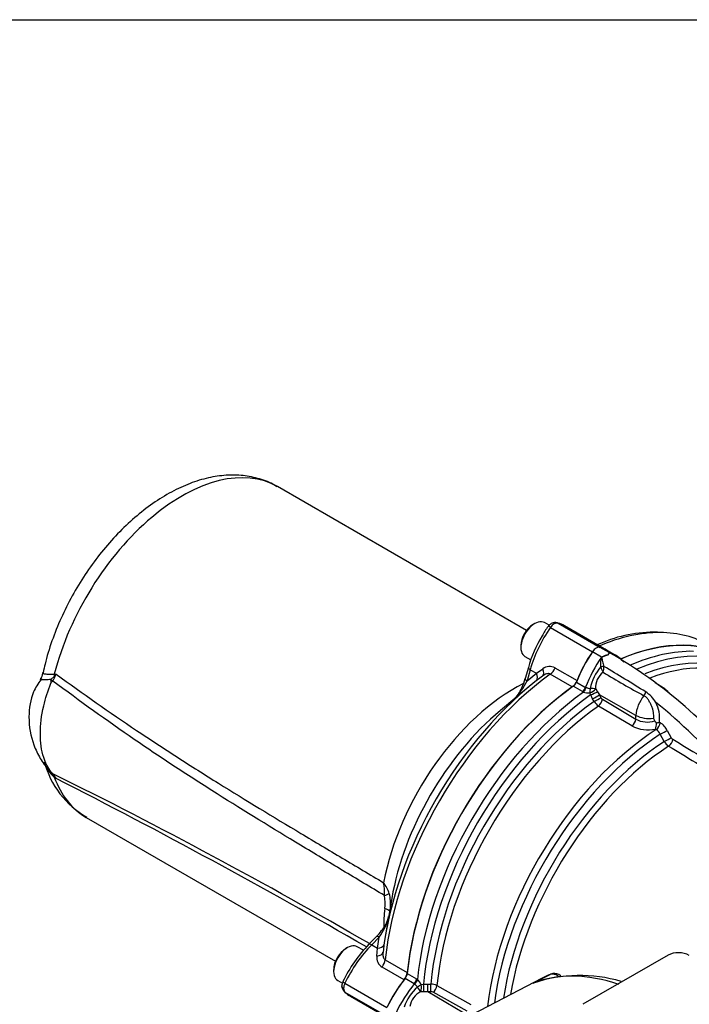
# Model space of a CAD drawing. Units: millimetres. Extents: x 0 to 594, y 0 to 420.
# Drawn here: x 358 to 376, y 383 to 410 of the extents above; entities that cross this region are included whole.
import ezdxf

# ---------------------------------------------------------------- set-up
doc = ezdxf.new("R2010")
doc.units = ezdxf.units.MM
for name, color, linetype in [('Default', 7, 'Continuous'), ('II2-01-STD', 7, 'Continuous'), ('II2-05-STD', 7, 'Continuous'), ('TSH-1', 7, 'Continuous')]:
    doc.layers.add(name, color=color, linetype=linetype)

# ---------------------------------------------------------------- blocks, each defined once
blk = doc.blocks.new('SE6')
at = {"layer": 'II2-01-STD', "color": 7, "linetype": 'Continuous'}
for p, q in [((373.955, 392.336), (373.702, 392.482)), ((374.168, 392.458), (373.914, 392.604)), ((374.344, 392.383), (374.091, 392.529)), ((373.932, 392.061), (373.932, 392.062)), ((374.016, 392.077), (374.016, 392.075)), ((373.258, 391.643), (373.511, 391.496)), ((375.662, 391.486), (375.441, 391.62)), ((373.423, 391.378), (373.169, 391.524)), ((373.452, 391.364), (373.423, 391.378)), ((373.511, 391.496), (373.525, 391.491)), ((373.652, 391.284), (373.628, 391.341)), ((373.791, 391.451), (373.84, 391.374)), ((373.84, 391.374), (373.895, 391.284)), ((373.705, 391.18), (373.652, 391.284)), ((373.746, 391.104), (373.705, 391.18)), ((374.905, 390.72), (373.895, 391.284)), ((373.895, 391.284), (373.936, 391.209)), ((373.975, 391.166), (374.901, 390.613)), ((374.794, 390.425), (373.869, 390.978)), ((374.901, 390.613), (374.905, 390.72)), ((375.554, 390.532), (375.578, 390.517)), ((375.465, 390.326), (375.445, 390.339)), ((375.774, 390.302), (375.885, 390.1)), ((375.691, 389.993), (375.58, 390.196)), ((375.794, 384.072), (373.437, 382.711)), ((368.768, 383.281), (368.514, 383.427)), ((368.573, 383.563), (368.826, 383.417)), ((372.305, 383.436), (368.75, 381.582)), ((368.826, 383.417), (368.853, 383.399)), ((372.062, 383.295), (372.532, 383.541)), ((368.779, 383.272), (368.768, 383.281)), ((368.961, 383.258), (369.022, 383.265)), ((369.022, 383.265), (369.139, 383.271)), ((369.139, 383.271), (369.225, 383.273)), ((369.395, 383.23), (370.337, 382.705)), ((369.038, 383.057), (368.947, 383.061)), ((369.143, 383.055), (369.038, 383.057)), ((369.229, 383.057), (369.143, 383.055)), ((370.138, 382.462), (369.143, 383.055)), ((370.228, 382.519), (369.286, 383.044))]:
    blk.add_line(p, q, dxfattribs=at)
for centre, radius, start, end in [((373.134, 392.958), 1.148, 330.6484, 333.9948), ((372.804, 393.25), 1.587, 327.2989, 329.7381), ((375.284, 391.909), 1.244, 153.7938, 153.9647), ((374.058, 392.123), 0.349, 55.7585, 71.9283), ((367.371, 380.697), 13.586, 38.1915, 59.9465), ((374.034, 392.097), 0.38, 59.8451, 68.3223), ((374.248, 391.741), 0.663, 114.0853, 116.1978), ((374.269, 391.692), 0.716, 100.8213, 114.0459), ((374.302, 391.659), 0.751, 102.4826, 115.2613), ((374.186, 392.474), 0.0937, 236.9206, 240.2956), ((374.858, 391.235), 1.24, 138.2704, 169.2846), ((374.335, 391.488), 0.546, 128.3683, 183.8356), ((370.967, 390.653), 3.282, 22.6252, 25.3968), ((373.592, 392.045), 0.425, 342.2258, 3.9373), ((385.54, 410.644), 22, 238.351, 241.7515), ((336.283, 328.886), 73.599, 58.09906, 59.15725), ((373.597, 391.794), 0.454, 251.3586, 273.8815), ((374.691, 390.624), 0.889, 30.7638, 56.9282), ((375.402, 391.022), 0.525, 37.402, 60.6218), ((374.082, 391.308), 0.392, 211.2261, 237.1246), ((374.037, 391.261), 0.114, 207.6133, 237.3285), ((366.123, 379.515), 14.86, 40.4902, 51.0959), ((374.646, 390.65), 0.916, 352.6361, 27.9518), ((375.222, 391.224), 0.691, 242.3109, 287.3482), ((374.384, 390.185), 1.111, 20.0174, 24.1613), ((374.812, 392.324), 1.939, 290.0741, 292.5095), ((375.267, 390.037), 0.572, 27.6049, 57.0451), ((375.236, 391.258), 0.943, 242.0129, 282.8053), ((374.83, 390.544), 0.649, 341.506, 356.272), ((375.293, 390.06), 0.317, 25.3301, 57.1871), ((376.018, 390.182), 0.378, 210.1195, 236.9528), ((375.986, 390.153), 0.114, 207.6698, 237.1725), ((480.281, 563.565), 202.473, 238.97515, 239.46896), ((484.137, 569.802), 210.028, 238.95131, 239.4277), ((376.081, 383.518), 0.624, 61.0303, 117.4195), ((373.353, 379.485), 4.025, 73.5051, 108.6003), ((369.669, 382.244), 1.243, 130.7481, 161.6984), ((368.553, 383.058), 0.454, 26.1168, 48.6431), ((369.216, 382.881), 0.392, 62.8754, 88.7739), ((369.186, 382.573), 0.544, 116.0402, 171.7644), ((369.234, 382.943), 0.114, 62.6715, 92.3867)]:
    blk.add_arc(centre, radius, start, end, dxfattribs=at)
for centre, major_axis, ratio, start_param, end_param in [((373.808, 385.848), (-3.729, -6.459), 0.57735, 3.141593, 3.798092), ((374.692, 391.529), (-1.167, -2.021), 0.57735, 4.570492, 4.980847), ((373.808, 392.38), (0.125, 0.217), 0.57735, 0.141897, 1.428899), ((372.924, 390.509), (-1.167, -2.021), 0.57735, 3.141593, 3.28349), ((374.207, 392.526), (0.035, -0.0756), 0.975512, 5.317466, 5.438544), ((373.178, 390.362), (-1.167, -2.021), 0.57735, 2.925762, 3.28349), ((374.088, 385.686), (-3.729, -6.459), 0.57735, 3.451256, 3.805985), ((374.213, 385.614), (-3.693, -6.396), 0.57735, 2.899018, 3.789315), ((374.945, 391.383), (-1.167, -2.021), 0.57735, 4.570492, 4.980847), ((373.949, 392.377), (0.0431, -0.0713), 0.118651, 0.930426, 1.051503), ((374.314, 385.556), (-3.621, -6.272), 0.57735, 2.980564, 3.762359), ((373.957, 392.049), (0.0808, 0.0203), 0.226143, 0.703294, 1.828623), ((373.957, 392.048), (0.0811, 0.0191), 0.22537, 0.712158, 1.834389), ((374.433, 385.487), (-3.585, -6.209), 0.57735, 3.15337, 3.756179), ((373.155, 391.651), (-0.083, -0.144), 0.57735, 0.90679, 1.839255), ((373.808, 385.848), (3.729, 6.459), 0.57735, 0.90679, 2.234803), ((374.088, 385.686), (-3.729, -6.459), 0.57735, 4.047996, 5.376782), ((373.409, 391.505), (-0.083, -0.144), 0.57735, 0.90679, 1.839255), ((373.438, 391.491), (-0.062, -0.155), 0.493343, 0.831606, 1.769437), ((373.678, 391.415), (-0.02, -0.165), 0.280703, 4.436006, 5.212822), ((373.678, 391.415), (-0.141, -0.089), 0.247435, 1.053431, 2.32627), ((373.678, 391.415), (-0.167, 0.003), 0.307944, 3.976652, 4.955753), ((373.726, 391.327), (-0.151, -0.07), 0.048506, 1.033424, 2.406972), ((375.071, 391.347), (0.074, 0.149), 0.549995, 4.410735, 5.119561), ((374.213, 385.614), (3.693, 6.396), 0.57735, 0.893183, 2.248409), ((374.314, 385.556), (-3.621, -6.272), 0.57735, 4.038158, 5.38662), ((373.779, 391.222), (-0.146, -0.08), 0.01034, 1.033077, 2.476932), ((373.82, 391.147), (0.146, 0.08), 0.01027, 4.175516, 5.618525), ((373.86, 391.104), (0.085, 0.143), 0.548625, 4.047178, 5.453544), ((375.346, 390.947), (-0.312, -0.541), 0.57735, 4.44509, 5.445427), ((374.433, 385.487), (3.585, 6.209), 0.57735, 0.896978, 2.244615), ((374.785, 390.551), (0.085, 0.143), 0.548611, 4.045086, 5.453556), ((375.252, 390.906), (-0.5, 0.022), 0.546343, 0.827696, 1.889391), ((375.462, 390.456), (0.086, 0.143), 0.55152, 3.999935, 5.458297), ((375.771, 384.714), (-3.552, -6.152), 0.57735, 3.98801, 5.358132), ((375.658, 390.24), (0.146, 0.08), 0.013699, 4.1412, 5.622836), ((375.89, 384.646), (3.515, 6.088), 0.57735, 0.84785, 2.192736), ((376.006, 384.579), (-3.434, -5.947), 0.57735, 3.991777, 5.308802), ((375.769, 390.038), (0.146, 0.08), 0.013114, 4.142838, 5.6223), ((375.809, 389.995), (0.086, 0.143), 0.549971, 4.002531, 5.457464), ((376.124, 384.511), (3.397, 5.884), 0.57735, 0.850475, 2.141886), ((369.33, 382.242), (-1.167, -2.021), 0.57735, 4.443931, 4.854286), ((368.456, 383.512), (-0.083, -0.144), 0.57735, 1.302338, 2.234803), ((368.709, 383.365), (-0.083, -0.144), 0.57735, 1.302338, 2.234803), ((375.504, 376.621), (-3.763, 6.519), 0.57735, 5.700622, 6.201056), ((375.963, 376.886), (3.752, -6.499), 0.57735, 3.059199, 3.116897), ((369.583, 382.095), (-1.167, -2.021), 0.57735, 4.443931, 4.854286), ((368.736, 383.347), (-0.103, -0.131), 0.493343, 1.372155, 2.309986), ((368.922, 383.177), (-0.133, -0.1), 0.280703, 4.211956, 4.988772), ((368.922, 383.177), (0.086, -0.143), 0.307944, 4.469025, 5.448126), ((368.922, 383.177), (-0.007, -0.167), 0.247435, 0.815322, 2.088161), ((369.022, 383.179), (0.014, -0.166), 0.048506, 0.734621, 2.108169), ((369.139, 383.186), (0.004, -0.167), 0.01034, 0.66466, 2.108516), ((369.225, 383.188), (-0.004, 0.167), 0.01027, 3.806253, 5.249262), ((369.282, 383.175), (0.081, 0.146), 0.548625, 3.971234, 5.3776)]:
    blk.add_ellipse(centre, major_axis=major_axis, ratio=ratio, start_param=start_param, end_param=end_param, dxfattribs=at)
for points, knots in [([(373.932, 392.062), (373.931, 392.086), (373.931, 392.111), (373.933, 392.161), (373.934, 392.186), (373.939, 392.234), (373.942, 392.258), (373.949, 392.294), (373.951, 392.305), (373.958, 392.322), (373.96, 392.328), (373.968, 392.338), (373.973, 392.342), (373.978, 392.346)], [0, 0, 0, 0, 0.25, 0.25, 0.5, 0.5, 0.75, 0.75, 0.875, 0.875, 0.9375, 0.9375, 1, 1, 1, 1]), ([(373.981, 392.338), (373.979, 392.337), (373.976, 392.336), (373.971, 392.332), (373.969, 392.33), (373.966, 392.326), (373.965, 392.323), (373.963, 392.317), (373.963, 392.314), (373.963, 392.306), (373.963, 392.301), (373.964, 392.29), (373.965, 392.284), (373.969, 392.257), (373.973, 392.235), (373.983, 392.19), (373.988, 392.167), (374.001, 392.122), (374.008, 392.099), (374.016, 392.077)], [0, 0, 0, 0, 0.03125, 0.03125, 0.0625, 0.0625, 0.09375, 0.09375, 0.125, 0.125, 0.1875, 0.1875, 0.25, 0.25, 0.5, 0.5, 0.75, 0.75, 1, 1, 1, 1]), ([(373.525, 391.491), (373.533, 391.488), (373.542, 391.486), (373.56, 391.48), (373.57, 391.477), (373.599, 391.469), (373.619, 391.465), (373.639, 391.466)], [0, 0, 0, 0, 0.25, 0.25, 0.5, 0.5, 1, 1, 1, 1]), ([(375.397, 390.639), (375.398, 390.666), (375.398, 390.693), (375.396, 390.749), (375.393, 390.778), (375.384, 390.837), (375.377, 390.866), (375.365, 390.91), (375.36, 390.925), (375.35, 390.954), (375.344, 390.969), (375.331, 390.998), (375.325, 391.012), (375.311, 391.04), (375.304, 391.054), (375.282, 391.096), (375.267, 391.124), (375.242, 391.161), (375.233, 391.173), (375.215, 391.196), (375.205, 391.207), (375.174, 391.237), (375.152, 391.252), (375.128, 391.264)], [0, 0, 0, 0, 0.125, 0.125, 0.25, 0.25, 0.375, 0.375, 0.4375, 0.4375, 0.5, 0.5, 0.5625, 0.5625, 0.625, 0.625, 0.75, 0.75, 0.8125, 0.8125, 0.875, 0.875, 1, 1, 1, 1]), ([(375.477, 390.502), (375.468, 390.513), (375.458, 390.524), (375.445, 390.539), (375.441, 390.544), (375.433, 390.554), (375.43, 390.559), (375.428, 390.565)], [0, 0, 0, 0, 0.5, 0.5, 0.75, 0.75, 1, 1, 1, 1]), ([(372.758, 383.487), (372.753, 383.49), (372.749, 383.494), (372.729, 383.507), (372.713, 383.516), (372.683, 383.531), (372.668, 383.537), (372.639, 383.546), (372.624, 383.549), (372.582, 383.554), (372.556, 383.55), (372.532, 383.541)], [0.3353864, 0.3353864, 0.3353864, 0.3353864, 0.375, 0.375, 0.5, 0.5, 0.625, 0.625, 0.75, 0.75, 1, 1, 1, 1]), ([(372.827, 383.503), (372.809, 383.514), (372.755, 383.545), (372.664, 383.57), (372.58, 383.561), (372.544, 383.546), (372.539, 383.544)], [0.3738732, 0.3738732, 0.3738732, 0.3738732, 0.4730346, 0.6734276, 0.8475608, 0.8767838, 0.8767838, 0.8767838, 0.8767838]), ([(368.858, 383.185), (368.854, 383.194), (368.848, 383.202), (368.835, 383.218), (368.828, 383.226), (368.814, 383.24), (368.807, 383.247), (368.793, 383.26), (368.786, 383.266), (368.779, 383.272)], [0, 0, 0, 0, 0.25, 0.25, 0.5, 0.5, 0.75, 0.75, 1, 1, 1, 1])]:
    blk.add_open_spline(points, degree=3, knots=knots, dxfattribs=at)
at = {"layer": 'II2-05-STD', "color": 7, "linetype": 'Continuous'}
for p, q in [((371.877, 393.073), (364.975, 397.058)), ((372.102, 393.263), (372.055, 393.235)), ((372.502, 393.215), (372.373, 393.29)), ((372.749, 393.277), (373.914, 392.604)), ((372.537, 393.154), (373.702, 392.482)), ((374.091, 392.529), (372.925, 393.203)), ((373.92, 392.713), (373.806, 392.668)), ((371.719, 392.654), (371.719, 392.599)), ((371.831, 392.351), (371.998, 392.255)), ((371.926, 392.044), (371.84, 391.739)), ((371.977, 391.983), (371.891, 391.678)), ((371.891, 391.678), (372.148, 391.885)), ((371.977, 391.983), (372.148, 391.885)), ((372.148, 391.885), (372.326, 392.011)), ((372.664, 392.036), (373.274, 391.684)), ((358.706, 391.713), (358.801, 391.802)), ((358.758, 391.672), (358.757, 391.669)), ((358.815, 391.79), (358.758, 391.672)), ((358.798, 391.864), (358.846, 391.862)), ((373.144, 391.511), (372.534, 391.863)), ((371.941, 391.511), (371.553, 391.189)), ((371.553, 391.189), (371.153, 390.856)), ((358.801, 389.032), (358.706, 389.137)), ((358.757, 389.103), (358.758, 389.102)), ((358.846, 388.968), (358.798, 389.009)), ((359.683, 387.893), (366.585, 383.908)), ((368.143, 385.644), (368.052, 385.115)), ((368.052, 385.115), (367.97, 384.634)), ((367.72, 384.586), (367.511, 384.374)), ((367.797, 384.573), (367.588, 384.361)), ((367.75, 384.268), (367.797, 384.573)), ((366.917, 384.281), (366.87, 384.254)), ((367.359, 384.209), (367.188, 384.308)), ((367.588, 384.361), (367.75, 384.268)), ((367.73, 384.05), (367.75, 384.268)), ((368.487, 383.392), (367.877, 383.745)), ((367.962, 383.944), (368.572, 383.591)), ((366.534, 383.672), (366.534, 383.618)), ((366.646, 383.37), (366.775, 383.295)), ((366.846, 383.295), (368.01, 382.623)), ((366.846, 383.05), (368.01, 382.378)), ((367, 382.933), (368.163, 382.262))]:
    blk.add_line(p, q, dxfattribs=at)
for centre, radius, start, end in [((374.204, 391.914), 2.147, 143.7984, 152.0622), ((375.436, 389.205), 3.821, 89.0341, 113.3677), ((375.326, 391.087), 3.532, 148.7366, 164.2665), ((372.515, 391.764), 0.311, 61.2912, 127.3699), ((358.196, 392.225), 0.532, 295.9362, 298.3572), ((358.854, 391.658), 0.158, 159.7561, 198.058), ((358.814, 391.565), 0.119, 118.6526, 158.0445), ((357.531, 392.801), 1.615, 321.7871, 324.4641), ((357.789, 392.265), 1.131, 335.1714, 339.1499), ((370.323, 392.404), 1.728, 314.9246, 335.1531), ((370.604, 392.061), 1.276, 333.1455, 345.3527), ((371.065, 391.72), 0.717, 308.9171, 340.8749), ((360.949, 390.075), 2.513, 194.8686, 240.0721), ((359.277, 389.633), 0.787, 206.6191, 232.5173), ((359.321, 389.805), 0.908, 221.0281, 227.2925), ((358.957, 389.364), 0.329, 219.586, 232.4788), ((292.34, 254.991), 149.657, 59.8427, 63.65383), ((358.362, 388.751), 0.529, 31.0592, 41.5195), ((357.977, 388.396), 1.04, 33.3585, 37.6552), ((358.343, 388.729), 0.557, 25.4107, 31.9474), ((278.288, 230.39), 177.867, 59.91886, 63.06946), ((366.23, 385.786), 1.713, 357.9655, 9.9557), ((366.937, 385.379), 1.206, 19.6124, 35.6677), ((366.845, 385.52), 1.116, 351.8992, 10.6026), ((366.953, 385.493), 1.158, 354.7041, 14.51), ((372.871, 384.812), 4.952, 173.6145, 179.7356), ((366.431, 385.548), 1.679, 324.4704, 344.8985), ((367.291, 385.278), 0.775, 317.402, 349.7936), ((366.766, 385.549), 1.354, 314.7642, 324.018), ((370.295, 381.664), 3.885, 135.7632, 154.4435), ((368.038, 384.01), 0.31, 172.5869, 238.7519), ((367.102, 383.202), 0.342, 156.2396, 177.9277), ((366.974, 383.218), 0.214, 177.8291, 225.496)]:
    blk.add_arc(centre, radius, start, end, dxfattribs=at)
for centre, major_axis, ratio, start_param, end_param in [((362.329, 392.475), (-2.646, -4.583), 0.57735, 3.141593, 5.161017), ((372.102, 392.82), (0.271, 0.469), 0.57735, 0, 3.141593), ((372.055, 392.848), (-0.237, -0.411), 0.57735, 3.926991, 5.497787), ((372.643, 393.053), (0.126, 0.216), 0.575668, 0.143343, 1.430345), ((372.679, 393.127), (-0.046, -0.16), 0.811302, 2.942775, 3.145891), ((371.749, 391.187), (-1.181, -2.013), 0.572653, 3.145579, 3.287476), ((373.516, 392.208), (1.181, 2.013), 0.572653, 1.432886, 2.000885), ((372.608, 393.086), (0.137, -0.096), 0.112445, 2.191534, 3.141536), ((373.198, 386.2), (-3.732, -6.465), 0.57735, 3.458793, 3.800852), ((373.198, 386.2), (-3.732, -6.465), 0.57735, 3.141593, 3.458793), ((373.808, 385.848), (-3.732, -6.465), 0.57735, 3.10009, 3.800852), ((374.692, 391.529), (-1.167, -2.021), 0.57735, 4.570492, 4.961416), ((373.808, 392.38), (0.125, 0.217), 0.57735, 0.141897, 1.428899), ((372.924, 390.509), (-1.167, -2.021), 0.57735, 3.141593, 3.28349), ((372.087, 391.999), (0.16, -0.045), 0.342184, 3.141918, 4.05445), ((371.982, 391.861), (-0.156, 0.195), 0.612727, 3.318002, 4.366496), ((372.167, 392.008), (-0.155, 0.197), 0.549689, 3.115238, 4.318002), ((372.512, 392.053), (-0.125, -0.217), 0.57735, 0.911537, 1.819824), ((359, 391.639), (-0.371, 0.189), 0.230148, 0.780877, 0.984368), ((358.408, 391.797), (-0.006, 0.583), 0.672516, 4.714698, 4.821288), ((359.081, 391.806), (-0.379, 0.172), 0.360534, 0.916445, 0.971097), ((373.063, 386.278), (-3.688, -6.387), 0.57735, 4.070145, 5.354633), ((371.552, 387.151), (-2.646, -4.583), 0.57735, 3.863961, 5.257219), ((373.198, 386.2), (3.732, 6.465), 0.57735, 0.911537, 2.230056), ((372.001, 391.694), (0.16, -0.045), 0.342184, 3.157022, 4.05445), ((373.122, 391.701), (-0.125, -0.217), 0.57735, 0.911537, 1.819824), ((373.808, 385.848), (-3.732, -6.465), 0.57735, 4.05313, 5.371648), ((372.003, 386.89), (-2.795, -4.841), 0.57735, 4.143866, 5.280912), ((359, 389.431), (-0.314, -0.274), 0.741067, 0.09076, 0.294251), ((358.408, 388.626), (0.38, 0.442), 0.217039, -0.371256, -0.264667), ((362.329, 392.475), (2.646, 4.583), 0.57735, 2.692965, 3.141593), ((359.081, 389.321), (-0.354, -0.219), 0.680735, 0.356066, 0.410718), ((367.694, 385.761), (0.411, 0.067), 0.220086, -0.958828, -0.430608), ((367.677, 385.331), (-0.414, 0.051), 0.202354, 3.352418, 4.017252), ((367.839, 384.469), (0.119, -0.117), 0.338651, 2.230493, 3.12588), ((366.917, 383.839), (0.271, 0.469), 0.57735, 0, 3.141593), ((366.87, 383.866), (-0.237, -0.411), 0.57735, 3.926991, 5.497787), ((368.139, 382.929), (1.181, 2.013), 0.563295, 1.148555, 1.716555), ((367.63, 384.257), (0.119, -0.117), 0.338651, 2.230493, 3.141134), ((367.688, 384.423), (-0.247, 0.038), 0.612727, 1.916689, 2.965184), ((367.653, 384.189), (-0.247, 0.036), 0.549689, 1.965183, 3.167947), ((367.786, 383.868), (0.125, 0.217), 0.57735, 4.463362, 5.371648), ((368.396, 383.516), (-0.125, -0.217), 0.57735, 1.321769, 2.230056), ((366.94, 383.268), (0.15, -0.072), 0.120505, 3.141902, 4.092984), ((366.986, 383.255), (-0.126, -0.216), 0.572309, 4.855716, 5.499217), ((366.986, 383.255), (-0.123, -0.217), 0.579008, 5.493398, 6.136899), ((369.33, 382.242), (-1.167, -2.021), 0.57735, 4.463362, 4.854286), ((366.94, 383.186), (0.115, 0.12), 0.80322, 3.138057, 3.336673), ((368.139, 384.971), (1.124, 2.045), 0.581857, 2.987347, 3.129244)]:
    blk.add_ellipse(centre, major_axis=major_axis, ratio=ratio, start_param=start_param, end_param=end_param, dxfattribs=at)
for points, knots in [([(364.963, 397.054), (364.923, 397.081), (364.769, 397.182), (364.424, 397.3), (363.972, 397.383), (363.492, 397.381), (362.996, 397.298), (362.487, 397.132), (361.971, 396.884), (361.459, 396.557), (360.962, 396.159), (360.488, 395.698), (360.047, 395.185), (359.644, 394.627), (359.286, 394.034), (358.976, 393.414), (358.725, 392.785), (358.564, 392.263), (358.505, 391.99), (358.486, 391.902)], [0, 0, 0, 0, 0.016874, 0.075466, 0.133929, 0.193333, 0.254506, 0.317724, 0.382648, 0.448565, 0.514763, 0.580822, 0.646663, 0.712325, 0.777899, 0.843495, 0.909205, 0.975144, 1, 1, 1, 1]), ([(372.725, 393.287), (372.697, 393.292), (372.653, 393.299), (372.583, 393.28), (372.521, 393.242), (372.49, 393.205), (372.471, 393.182)], [0, 0, 0, 0, 0.263002, 0.483638, 0.72268, 1, 1, 1, 1]), ([(358.484, 391.902), (358.484, 391.902), (358.484, 391.902), (358.482, 391.896), (358.484, 391.89), (358.496, 391.881), (358.504, 391.877), (358.523, 391.873), (358.53, 391.871), (358.545, 391.869), (358.554, 391.868), (358.581, 391.865), (358.602, 391.864), (358.649, 391.863), (358.676, 391.863), (358.719, 391.862), (358.734, 391.862), (358.753, 391.861), (358.757, 391.861), (358.765, 391.861), (358.769, 391.86), (358.781, 391.861), (358.789, 391.862), (358.798, 391.864)], [0.2492859, 0.2492859, 0.2492859, 0.2492859, 0.25, 0.25, 0.375, 0.375, 0.5, 0.5, 0.5625, 0.5625, 0.625, 0.625, 0.75, 0.75, 0.875, 0.875, 0.9375, 0.9375, 0.953125, 0.953125, 0.96875, 0.96875, 1, 1, 1, 1]), ([(372.534, 391.863), (372.526, 391.868), (372.518, 391.871), (372.501, 391.875), (372.491, 391.876), (372.463, 391.877), (372.444, 391.873), (372.406, 391.862), (372.388, 391.853), (372.352, 391.833), (372.335, 391.822), (372.319, 391.809)], [0, 0, 0, 0, 0.125, 0.125, 0.25, 0.25, 0.5, 0.5, 0.75, 0.75, 1, 1, 1, 1]), ([(358.43, 391.715), (358.346, 391.594), (358.16, 391.314), (358.052, 390.641), (358.167, 390.004), (358.407, 389.505), (358.557, 389.312), (358.649, 389.198)], [0, 0, 0, 0, 0.151852, 0.403932, 0.686351, 0.839515, 1, 1, 1, 1]), ([(358.706, 391.713), (358.677, 391.711), (358.65, 391.708), (358.599, 391.704), (358.576, 391.703), (358.534, 391.701), (358.515, 391.7), (358.481, 391.701), (358.466, 391.702), (358.429, 391.706), (358.414, 391.712), (358.409, 391.721), (358.409, 391.723), (358.409, 391.724)], [0, 0, 0, 0, 0.125, 0.125, 0.25, 0.25, 0.375, 0.375, 0.5, 0.5, 0.75, 0.75, 0.8021154, 0.8021154, 0.8021154, 0.8021154]), ([(358.704, 389.155), (358.62, 389.268), (358.553, 389.403), (358.442, 389.749), (358.411, 389.972), (358.411, 390.454), (358.442, 390.714), (358.553, 391.188), (358.62, 391.399), (358.704, 391.609)], [0, 0, 0, 0, 0.219224, 0.219224, 0.5, 0.5, 0.780776, 0.780776, 1, 1, 1, 1]), ([(367.942, 385.725), (367.555, 385.957), (367.168, 386.188), (366.394, 386.653), (366.007, 386.886), (364.847, 387.587), (364.075, 388.059), (362.921, 388.787), (362.538, 389.034), (361.964, 389.41), (361.773, 389.536), (361.393, 389.792), (361.203, 389.921), (360.254, 390.574), (359.503, 391.116), (358.757, 391.669)], [0, 0, 0, 0, 0.125, 0.125, 0.25, 0.25, 0.5, 0.5, 0.625, 0.625, 0.6875, 0.6875, 0.75, 0.75, 1, 1, 1, 1]), ([(358.846, 391.862), (359.584, 391.328), (360.328, 390.806), (361.453, 390.049), (361.829, 389.801), (362.585, 389.315), (362.964, 389.075), (364.102, 388.366), (364.865, 387.905), (366.009, 387.219), (366.391, 386.991), (367.154, 386.536), (367.536, 386.309), (367.918, 386.082)], [0, 0, 0, 0, 0.25, 0.25, 0.375, 0.375, 0.5, 0.5, 0.75, 0.75, 0.875, 0.875, 1, 1, 1, 1]), ([(358.706, 389.137), (358.702, 389.141), (358.7, 389.144), (358.697, 389.149), (358.696, 389.151), (358.695, 389.156), (358.698, 389.156), (358.704, 389.155)], [0, 0, 0, 0, 0.25, 0.25, 0.5, 0.5, 1, 1, 1, 1]), ([(367.901, 384.157), (367.898, 384.136), (367.897, 384.116), (367.897, 384.075), (367.899, 384.055), (367.906, 384.026), (367.908, 384.017), (367.915, 383.999), (367.919, 383.99), (367.929, 383.974), (367.934, 383.967), (367.947, 383.954), (367.954, 383.948), (367.962, 383.944)], [0, 0, 0, 0, 0.25, 0.25, 0.5, 0.5, 0.625, 0.625, 0.75, 0.75, 0.875, 0.875, 1, 1, 1, 1]), ([(366.81, 383.152), (366.794, 383.161), (366.782, 383.172), (366.77, 383.189), (366.766, 383.195), (366.762, 383.208), (366.761, 383.214), (366.761, 383.22), (366.761, 383.221), (366.761, 383.221)], [0, 0, 0, 0, 0.25, 0.25, 0.375, 0.375, 0.5, 0.5, 0.5064804, 0.5064804, 0.5064804, 0.5064804])]:
    blk.add_open_spline(points, degree=3, knots=knots, dxfattribs=at)
blk.add_open_spline([(358.476, 391.905), (358.46, 391.817), (358.438, 391.761), (358.411, 391.738)], degree=3, dxfattribs=at)

msp = doc.modelspace()

# ---------------------------------------------------------------- linework, layer by layer
at = {"layer": 'Default', "color": 7, "linetype": 'Continuous'}
msp.add_line((14, 410), (587, 410), dxfattribs=at)

# ---------------------------------------------------------------- block references
at = {"layer": 'TSH-1'}
msp.add_blockref('SE6', (0, 0), dxfattribs=at)

doc.saveas('drawing.dxf')
